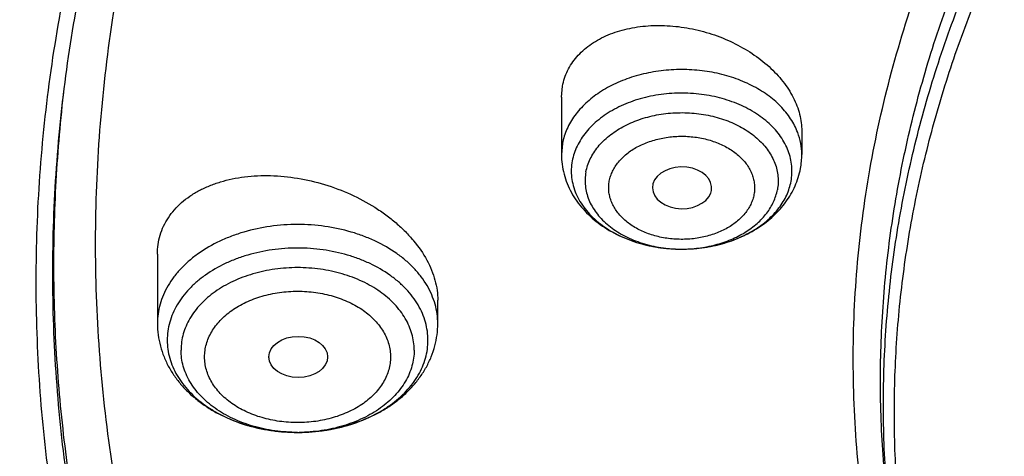
# Model space of a CAD drawing. Units: inches. Extents: x 7.1 to 14.8, y 0.4 to 18.1.
# Drawn here: x 9.2 to 9.7, y 13 to 13.3 of the extents above; entities that cross this region are included whole.
import ezdxf

# ---------------------------------------------------------------- set-up
doc = ezdxf.new("R2010")
doc.units = ezdxf.units.IN
doc.header["$LTSCALE"] = 1.21
doc.header["$MEASUREMENT"] = 0
doc.layers.get('0').update_dxf_attribs({"linetype": 'CONTINUOUS'})

msp = doc.modelspace()

# ---------------------------------------------------------------- linework, layer by layer
at = {"color": 9, "linetype": 'CONTINUOUS'}
for p, q in [((9.18588, 13.23306), (9.18604, 13.23442)), ((9.4798, 13.20082), (9.47919, 13.19428)), ((9.54962, 13.13841), (9.54977, 13.13841))]:
    msp.add_line(p, q, dxfattribs=at)
at = {"color": 7, "linetype": 'CONTINUOUS'}
for p, q in [((9.47919, 13.22799), (9.4798, 13.23462)), ((9.47919, 13.22799), (9.47919, 13.19428)), ((9.62093, 13.20809), (9.62093, 13.19428)), ((9.56723, 13.17151), (9.56762, 13.17296)), ((9.24084, 13.1354), (9.24084, 13.09448)), ((9.4062, 13.09448), (9.4062, 13.1082)), ((9.30657, 13.0748), (9.30658, 13.07459)), ((9.32342, 13.03026), (9.32435, 13.03026))]:
    msp.add_line(p, q, dxfattribs=at)
msp.add_arc((9.57546, 13.19429), 0.04547, 349.43752, 359.9903, dxfattribs=at)
at = {"color": 9, "linetype": 'CONTINUOUS'}
for centre, radius, start, end in [((9.55006, 13.21885), 0.08045, 267.46311, 269.7943), ((9.32352, 13.12739), 0.09713, 270.00003, 270.48872)]:
    msp.add_arc(centre, radius, start, end, dxfattribs=at)
at = {"color": 7, "linetype": 'CONTINUOUS'}
msp.add_ellipse((9.5503, 13.17458), major_axis=(0.01747, -0.00002), ratio=0.704441, start_param=-0.129398, end_param=6.033845, dxfattribs=at)
msp.add_ellipse((9.3239, 13.0748), major_axis=(0.01733, 0), ratio=0.700052, dxfattribs=at)
for points, knots in [([(12.7999, 13.13672), (12.7999, 13.15827), (12.7984, 13.20144), (12.79165, 13.26599), (12.78044, 13.33024), (12.76477, 13.394), (12.74469, 13.45715), (12.72026, 13.51951), (12.69153, 13.58094), (12.65857, 13.64129), (12.62147, 13.70041), (12.58031, 13.75817), (12.5352, 13.81443), (12.48624, 13.86904), (12.43356, 13.92189), (12.35788, 13.9904), (12.27581, 14.05422), (12.18824, 14.11312), (12.119, 14.15532), (12.04693, 14.19507), (11.97218, 14.23226), (11.89495, 14.26682), (11.81542, 14.29866), (11.73377, 14.3277), (11.62188, 14.36275), (11.50707, 14.39172), (11.39009, 14.4146), (11.27095, 14.4335), (11.12007, 14.44929), (10.93769, 14.45561), (10.75531, 14.44929), (10.60443, 14.4335), (10.4853, 14.4146), (10.36831, 14.39172), (10.25351, 14.36275), (10.14161, 14.3277), (10.05997, 14.29866), (9.98043, 14.26682), (9.9032, 14.23226), (9.82846, 14.19507), (9.75638, 14.15532), (9.68714, 14.11312), (9.59958, 14.05422), (9.5175, 13.9904), (9.44183, 13.92189), (9.38914, 13.86904), (9.34019, 13.81443), (9.29507, 13.75817), (9.25392, 13.70041), (9.21681, 13.64129), (9.18386, 13.58094), (9.15512, 13.51951), (9.13069, 13.45715), (9.11062, 13.394), (9.09495, 13.33024), (9.08373, 13.26599), (9.07699, 13.20144), (9.07549, 13.15827), (9.07549, 13.13672)], [0, 0, 0, 0, 0.012854, 0.025739, 0.038685, 0.051721, 0.064876, 0.078176, 0.091643, 0.1053, 0.119165, 0.133254, 0.147581, 0.162154, 0.176982, 0.19207, 0.223018, 0.238884, 0.255003, 0.271366, 0.287964, 0.304786, 0.321819, 0.339049, 0.35646, 0.391749, 0.409595, 0.427549, 0.463687, 0.5, 0.536313, 0.572451, 0.590405, 0.608251, 0.64354, 0.660951, 0.678181, 0.695214, 0.712036, 0.728634, 0.744997, 0.761116, 0.776982, 0.80793, 0.823018, 0.837846, 0.852419, 0.866746, 0.880835, 0.8947, 0.908357, 0.921824, 0.935124, 0.948279, 0.961315, 0.974261, 0.987146, 1, 1, 1, 1]), ([(10.84007, 11.87083), (10.78182, 11.87311), (10.69467, 11.87958), (10.57944, 11.89433), (10.46596, 11.91301), (10.35431, 11.93765), (10.24518, 11.96824), (10.16536, 11.99392), (10.08744, 12.02237), (10.0116, 12.05351), (9.93804, 12.08727), (9.86693, 12.12357), (9.79845, 12.16232), (9.73277, 12.20343), (9.67004, 12.24679), (9.59125, 12.30693), (9.51817, 12.37162), (9.4517, 12.44056), (9.40592, 12.49351), (9.36391, 12.54799), (9.32577, 12.60389), (9.2916, 12.66107), (9.26147, 12.71938), (9.23547, 12.77869), (9.21365, 12.83884), (9.19609, 12.89969), (9.18282, 12.96109), (9.17387, 13.02288), (9.16927, 13.08491), (9.16904, 13.14703), (9.17316, 13.20908), (9.18164, 13.27091), (9.19444, 13.33235), (9.21154, 13.39327), (9.23289, 13.45351), (9.25844, 13.51291), (9.28812, 13.57134), (9.32186, 13.62865), (9.35958, 13.68469), (9.40117, 13.73934), (9.44654, 13.79245), (9.49558, 13.84391), (9.56628, 13.9107), (9.64332, 13.97303), (9.7258, 14.03066), (9.79117, 14.07202), (9.85935, 14.11103), (9.93019, 14.1476), (10.00349, 14.18164), (10.07909, 14.21307), (10.1568, 14.24182), (10.26345, 14.27662), (10.37302, 14.30555), (10.48482, 14.3286), (10.5988, 14.34782), (10.71428, 14.36095), (10.83057, 14.36799), (10.94739, 14.37094), (11.03511, 14.36856), (11.09343, 14.36491)], [0, 0, 0, 0, 0.036174, 0.054172, 0.072079, 0.107535, 0.125049, 0.142395, 0.159556, 0.176514, 0.193257, 0.20977, 0.226044, 0.242069, 0.257838, 0.273346, 0.303563, 0.318284, 0.332751, 0.346971, 0.360957, 0.374722, 0.388283, 0.401661, 0.414879, 0.427961, 0.440934, 0.453829, 0.466675, 0.479504, 0.492346, 0.505234, 0.518198, 0.531267, 0.544469, 0.557828, 0.571368, 0.58511, 0.599071, 0.613265, 0.627705, 0.642398, 0.657352, 0.688038, 0.703779, 0.719776, 0.736023, 0.752511, 0.76923, 0.786165, 0.803304, 0.820631, 0.855772, 0.873555, 0.891451, 0.927494, 0.945604, 0.96374, 1, 1, 1, 1]), ([(9.18586, 13.23306), (9.18838, 13.25331), (9.19483, 13.29378), (9.20869, 13.35392), (9.22671, 13.41351), (9.24886, 13.47241), (9.27508, 13.53047), (9.3053, 13.58756), (9.33946, 13.64354), (9.37748, 13.69828), (9.41925, 13.75163), (9.46469, 13.80348), (9.51368, 13.85369), (9.5661, 13.90215), (9.62184, 13.94874), (9.68074, 13.99334), (9.74268, 14.03585), (9.8075, 14.07617), (9.87504, 14.11419), (9.94515, 14.14983), (10.01766, 14.183), (10.09238, 14.21361), (10.16914, 14.2416), (10.27443, 14.27548), (10.38255, 14.30363), (10.4928, 14.32603), (10.60518, 14.34471), (10.71898, 14.35744), (10.83358, 14.36424), (10.94867, 14.36706), (11.03509, 14.36468), (11.09255, 14.36109)], [0, 0, 0, 0, 0.025301, 0.05077, 0.076465, 0.102438, 0.128737, 0.155406, 0.182483, 0.210001, 0.237987, 0.266461, 0.295439, 0.324932, 0.354943, 0.385472, 0.416513, 0.448057, 0.48009, 0.512594, 0.545546, 0.578921, 0.612692, 0.646827, 0.716044, 0.751065, 0.786305, 0.857268, 0.892919, 0.928622, 1, 1, 1, 1]), ([(10.21996, 14.25762), (10.16472, 14.23985), (10.0834, 14.21001), (9.97864, 14.16363), (9.90327, 14.12618), (9.83081, 14.08596), (9.76147, 14.04306), (9.69545, 13.99762), (9.63293, 13.94977), (9.57408, 13.89962), (9.51908, 13.84734), (9.46808, 13.79305), (9.42122, 13.73691), (9.37864, 13.67909), (9.34046, 13.61974), (9.3068, 13.55903), (9.27773, 13.49713), (9.25336, 13.43421), (9.23376, 13.37046), (9.21897, 13.30605), (9.20905, 13.24117), (9.20403, 13.17601), (9.20391, 13.11075), (9.2087, 13.04557), (9.21839, 12.98068), (9.23295, 12.91624), (9.25233, 12.85246), (9.27647, 12.7895), (9.30532, 12.72754), (9.33877, 12.66677), (9.37027, 12.61747), (9.39764, 12.57879), (9.42671, 12.5403), (9.44993, 12.51232), (9.466, 12.49406)], [0, 0, 0, 0, 0.074831, 0.111534, 0.14771, 0.18333, 0.218371, 0.252814, 0.286648, 0.319865, 0.352469, 0.384465, 0.415871, 0.446709, 0.477011, 0.506816, 0.536171, 0.56513, 0.593755, 0.622112, 0.650275, 0.678317, 0.706318, 0.734357, 0.762512, 0.790858, 0.819469, 0.848411, 0.877746, 0.907529, 0.937806, 0.953145, 0.968622, 1, 1, 1, 1]), ([(9.79784, 12.65159), (9.78523, 12.66864), (9.7615, 12.70333), (9.73036, 12.75745), (9.70418, 12.8129), (9.68309, 12.86943), (9.66717, 12.92682), (9.65649, 12.98482), (9.65111, 13.0432), (9.65104, 13.1017), (9.65628, 13.16008), (9.66681, 13.2181), (9.68259, 13.2755), (9.70354, 13.33206), (9.72958, 13.38754), (9.76059, 13.4417), (9.79644, 13.49434), (9.83004, 13.53651), (9.85913, 13.56927), (9.89004, 13.60173), (9.93144, 13.64093), (9.98496, 13.68536), (10.04239, 13.72727), (10.10349, 13.76649), (10.16801, 13.80285), (10.23569, 13.83622), (10.30624, 13.86645), (10.37939, 13.89342), (10.45482, 13.91702), (10.53224, 13.93715), (10.61132, 13.95374), (10.69173, 13.96671), (10.80046, 13.97914), (10.88277, 13.98286), (10.93769, 13.98286)], [0, 0, 0, 0, 0.029035, 0.057484, 0.085409, 0.112884, 0.139998, 0.166844, 0.193526, 0.220152, 0.246832, 0.273672, 0.300777, 0.328242, 0.356153, 0.384587, 0.413606, 0.443259, 0.458338, 0.473588, 0.504608, 0.536334, 0.568765, 0.601889, 0.635683, 0.670116, 0.705147, 0.740729, 0.776808, 0.813321, 0.850206, 0.887391, 0.924806, 1, 1, 1, 1]), ([(10.93769, 12.14935), (10.89643, 12.14935), (10.81407, 12.1522), (10.69164, 12.16501), (10.57156, 12.18623), (10.45498, 12.21565), (10.36115, 12.24695), (10.28888, 12.27588), (10.21957, 12.30689), (10.15312, 12.34163), (10.0901, 12.38005), (10.04521, 12.41024), (10.00246, 12.44196), (9.96197, 12.47513), (9.92382, 12.50966), (9.88812, 12.54548), (9.85493, 12.5825), (9.82436, 12.62063), (9.79646, 12.65978), (9.77131, 12.69985), (9.74898, 12.74076), (9.7295, 12.78239), (9.71294, 12.82466), (9.69934, 12.86745), (9.68872, 12.91068), (9.68111, 12.95422), (9.67654, 12.99797), (9.67502, 13.04183), (9.67654, 13.0857), (9.68111, 13.12945), (9.68872, 13.17299), (9.69934, 13.21621), (9.71294, 13.25901), (9.7295, 13.30128), (9.74898, 13.34291), (9.77131, 13.38382), (9.79646, 13.42389), (9.82436, 13.46304), (9.85493, 13.50117), (9.88812, 13.53819), (9.92382, 13.57401), (9.96197, 13.60854), (10.00246, 13.64171), (10.04521, 13.67342), (10.0901, 13.70362), (10.15312, 13.74203), (10.21957, 13.77678), (10.28888, 13.80779), (10.36115, 13.83672), (10.45498, 13.86802), (10.57156, 13.89744), (10.69164, 13.91866), (10.81407, 13.93147), (10.89643, 13.93432), (10.93769, 13.93432)], [0, 0, 0, 0, 0.036314, 0.072453, 0.108248, 0.143537, 0.178172, 0.195206, 0.212029, 0.244983, 0.261102, 0.276969, 0.292578, 0.307926, 0.323014, 0.337842, 0.352416, 0.366743, 0.380832, 0.394698, 0.408355, 0.421823, 0.435122, 0.448278, 0.461314, 0.474261, 0.487146, 0.5, 0.512854, 0.525739, 0.538686, 0.551722, 0.564878, 0.578177, 0.591645, 0.605302, 0.619168, 0.633257, 0.647584, 0.662158, 0.676986, 0.692074, 0.707422, 0.723031, 0.738898, 0.755017, 0.787971, 0.804794, 0.821828, 0.856463, 0.891752, 0.927547, 0.963686, 1, 1, 1, 1]), ([(9.31216, 13.79737), (9.29393, 13.77503), (9.25925, 13.72959), (9.21254, 13.65866), (9.17181, 13.58588), (9.1372, 13.51152), (9.10884, 13.43584), (9.08684, 13.35908), (9.07127, 13.28154), (9.06521, 13.22937), (9.06327, 13.2033)], [0, 0, 0, 0, 0.132234, 0.261897, 0.389188, 0.514351, 0.637672, 0.759477, 0.880124, 1, 1, 1, 1]), ([(9.4798, 13.23462), (9.48009, 13.23619), (9.48089, 13.2393), (9.48272, 13.24377), (9.48517, 13.24801), (9.48819, 13.25196), (9.49176, 13.2556), (9.49585, 13.25889), (9.50042, 13.26181), (9.50718, 13.26523), (9.51462, 13.26773), (9.52249, 13.26935), (9.53086, 13.27041), (9.54173, 13.27056), (9.55489, 13.26895), (9.56788, 13.2656), (9.58027, 13.26063), (9.59166, 13.25419), (9.60009, 13.24768), (9.60596, 13.24191), (9.61102, 13.23602), (9.61516, 13.22968), (9.61814, 13.22302), (9.61974, 13.21804), (9.62071, 13.21306), (9.62093, 13.20973), (9.62093, 13.20809)], [0, 0, 0, 0, 0.025564, 0.051199, 0.077124, 0.103552, 0.130658, 0.158579, 0.18741, 0.217203, 0.279635, 0.312263, 0.345719, 0.414666, 0.485571, 0.557323, 0.628743, 0.698673, 0.766063, 0.798559, 0.830135, 0.890298, 0.91896, 0.946721, 0.973685, 1, 1, 1, 1]), ([(9.06327, 13.2033), (9.06165, 13.18149), (9.05994, 13.13775), (9.06195, 13.07207), (9.06856, 13.00655), (9.07975, 12.94134), (9.09548, 12.87661), (9.11571, 12.81251), (9.1404, 12.74921), (9.16948, 12.68685), (9.20288, 12.6256), (9.24052, 12.56559), (9.2823, 12.50698), (9.32812, 12.44991), (9.37786, 12.39452), (9.44987, 12.32246), (9.52874, 12.25496), (9.61352, 12.19232), (9.68089, 12.14723), (9.75132, 12.10455), (9.82464, 12.06438), (9.90067, 12.02682), (9.97923, 11.99196), (10.06013, 11.95989), (10.14316, 11.93068), (10.22813, 11.90441), (10.34417, 11.87327), (10.46276, 11.84841), (10.58318, 11.82985), (10.70531, 11.81544), (10.79761, 11.80949), (10.85928, 11.80767)], [0, 0, 0, 0, 0.025974, 0.051945, 0.077975, 0.104126, 0.130459, 0.157031, 0.183896, 0.211101, 0.238692, 0.266705, 0.295175, 0.324127, 0.353582, 0.383555, 0.445068, 0.47663, 0.508715, 0.541311, 0.574405, 0.607975, 0.642, 0.676451, 0.7113, 0.746513, 0.782056, 0.853967, 0.890267, 0.926736, 1, 1, 1, 1]), ([(9.47919, 13.19428), (9.47919, 13.19234), (9.47945, 13.18844), (9.48057, 13.18269), (9.48241, 13.1771), (9.48493, 13.17176), (9.48809, 13.16671), (9.49182, 13.16201), (9.49607, 13.15768), (9.50241, 13.1524), (9.51143, 13.14686), (9.52343, 13.14206), (9.5363, 13.13911), (9.54516, 13.13843), (9.54962, 13.13841)], [0, 0, 0, 0, 0.058635, 0.117344, 0.176245, 0.235433, 0.295041, 0.355201, 0.416046, 0.477694, 0.603571, 0.733117, 0.865694, 1, 1, 1, 1]), ([(9.54977, 13.13841), (9.55386, 13.13839), (9.56201, 13.13891), (9.57392, 13.1413), (9.58517, 13.14527), (9.59545, 13.15077), (9.603, 13.1566), (9.60821, 13.16193), (9.61166, 13.16623), (9.61463, 13.17081), (9.61708, 13.17565), (9.61897, 13.18071), (9.61983, 13.1842), (9.62016, 13.18596)], [0, 0, 0, 0, 0.133533, 0.265681, 0.395277, 0.521625, 0.644615, 0.705046, 0.764848, 0.824134, 0.883021, 0.941602, 1, 1, 1, 1]), ([(9.24084, 13.1354), (9.24084, 13.13732), (9.24111, 13.14113), (9.24234, 13.14672), (9.24437, 13.15205), (9.24719, 13.15707), (9.25076, 13.16172), (9.25503, 13.16597), (9.25994, 13.16977), (9.26546, 13.17309), (9.27152, 13.17591), (9.27805, 13.1782), (9.285, 13.17995), (9.29485, 13.18157), (9.30781, 13.18213), (9.32369, 13.18058), (9.33957, 13.17686), (9.35487, 13.17111), (9.36681, 13.16473), (9.37557, 13.15877), (9.38161, 13.15397), (9.38711, 13.14884), (9.39353, 13.14177), (9.39881, 13.13413), (9.40263, 13.1261), (9.40467, 13.12012), (9.40591, 13.11415), (9.4062, 13.11016), (9.4062, 13.1082)], [0, 0, 0, 0, 0.025605, 0.050874, 0.076086, 0.10153, 0.12747, 0.154131, 0.18169, 0.210269, 0.239934, 0.270708, 0.302566, 0.335451, 0.403881, 0.475093, 0.547884, 0.620916, 0.69281, 0.727936, 0.762295, 0.795754, 0.828203, 0.889704, 0.918786, 0.94678, 0.973798, 1, 1, 1, 1]), ([(9.07549, 13.13672), (9.07549, 13.11589), (9.07689, 13.07418), (9.08319, 13.01178), (9.09367, 12.94966), (9.10831, 12.88797), (9.12707, 12.82684), (9.14991, 12.76642), (9.17678, 12.70685), (9.20761, 12.64824), (9.24234, 12.59075), (9.28088, 12.53449), (9.32315, 12.47959), (9.36904, 12.42618), (9.41847, 12.37437), (9.4895, 12.30704), (9.56665, 12.24398), (9.64909, 12.18543), (9.71432, 12.1433), (9.78231, 12.1034), (9.87703, 12.05298), (9.97603, 12.00779), (10.07858, 11.96789), (10.15791, 11.94041), (10.23898, 11.91561), (10.34958, 11.88611), (10.4625, 11.86236), (10.57711, 11.84436), (10.66415, 11.83373), (10.7518, 11.82603), (10.81047, 11.82286), (10.83985, 11.82177)], [0, 0, 0, 0, 0.025853, 0.051764, 0.07779, 0.103986, 0.130405, 0.157097, 0.184107, 0.211476, 0.239241, 0.267432, 0.296077, 0.325195, 0.354804, 0.384913, 0.446634, 0.478261, 0.510385, 0.542994, 0.576071, 0.643543, 0.677903, 0.712639, 0.747719, 0.783112, 0.854686, 0.890805, 0.92709, 0.963502, 1, 1, 1, 1]), ([(9.24084, 13.09448), (9.24084, 13.09225), (9.24114, 13.08777), (9.24245, 13.08116), (9.2446, 13.07474), (9.24755, 13.0686), (9.25123, 13.0628), (9.25559, 13.05738), (9.26057, 13.0524), (9.2661, 13.04787), (9.27214, 13.04381), (9.28084, 13.03904), (9.29025, 13.03534), (9.30012, 13.03273), (9.31035, 13.03083), (9.31819, 13.03026), (9.32342, 13.03026)], [0, 0, 0, 0, 0.057869, 0.115849, 0.174083, 0.2327, 0.291857, 0.351705, 0.412386, 0.474017, 0.536678, 0.600397, 0.730755, 0.797299, 0.864508, 1, 1, 1, 1]), ([(9.32435, 13.03026), (9.32955, 13.0303), (9.33734, 13.03092), (9.34749, 13.03286), (9.35728, 13.03551), (9.36661, 13.03923), (9.37523, 13.04401), (9.3812, 13.04807), (9.38668, 13.05259), (9.39161, 13.05757), (9.39592, 13.06296), (9.39957, 13.06874), (9.40248, 13.07485), (9.40461, 13.08124), (9.40591, 13.08781), (9.4062, 13.09226), (9.4062, 13.09448)], [0, 0, 0, 0, 0.135522, 0.202721, 0.269244, 0.399546, 0.463239, 0.525878, 0.587496, 0.648173, 0.708026, 0.767196, 0.825833, 0.884091, 0.942101, 1, 1, 1, 1]), ([(9.24661, 13.08464), (9.24661, 13.08286), (9.24686, 13.07928), (9.24798, 13.07397), (9.24982, 13.06878), (9.25238, 13.06374), (9.25563, 13.0589), (9.2609, 13.05269), (9.26736, 13.0472), (9.27469, 13.04251), (9.28288, 13.03822), (9.29409, 13.03402), (9.30848, 13.03095), (9.31841, 13.03026), (9.32342, 13.03026)], [0, 0, 0, 0, 0.051489, 0.103471, 0.156389, 0.210652, 0.266576, 0.324392, 0.446026, 0.510018, 0.575965, 0.71291, 0.855077, 1, 1, 1, 1]), ([(9.32435, 13.03026), (9.32933, 13.0303), (9.33919, 13.03105), (9.35345, 13.03417), (9.36456, 13.0384), (9.37266, 13.04269), (9.37992, 13.04738), (9.3863, 13.05286), (9.39152, 13.05905), (9.39472, 13.06386), (9.39725, 13.06887), (9.39908, 13.07404), (9.40018, 13.07931), (9.40043, 13.08287), (9.40043, 13.08464)], [0, 0, 0, 0, 0.145004, 0.287152, 0.424025, 0.489929, 0.55388, 0.67546, 0.733268, 0.789199, 0.843484, 0.896437, 0.948464, 1, 1, 1, 1]), ([(8.79943, 13.06021), (8.80165, 13.045), (8.80675, 13.0146), (8.81626, 12.96925), (8.82767, 12.92408), (8.84543, 12.86399), (8.87237, 12.78949), (8.91195, 12.70187), (8.95077, 12.63067), (8.98527, 12.57481), (9.0224, 12.5192), (9.07313, 12.45124), (9.12882, 12.38623), (9.17647, 12.33573), (9.22662, 12.28584), (9.2931, 12.22559), (9.37816, 12.15723), (9.46858, 12.0927), (9.56401, 12.03221), (9.69842, 11.95667), (9.80429, 11.90749), (9.87671, 11.87792)], [0, 0, 0, 0, 0.027574, 0.05527, 0.083109, 0.111111, 0.167662, 0.225061, 0.283417, 0.312987, 0.342826, 0.403334, 0.464996, 0.496273, 0.527848, 0.591884, 0.657108, 0.723504, 0.791042, 0.85968, 1, 1, 1, 1])]:
    msp.add_open_spline(points, degree=3, knots=knots, dxfattribs=at)
at = {"color": 9, "linetype": 'CONTINUOUS'}
for points, knots in [([(9.67222, 12.98217), (9.6703, 12.9976), (9.66759, 13.02857), (9.66694, 13.0752), (9.66971, 13.12179), (9.6759, 13.16821), (9.68547, 13.21434), (9.69842, 13.26005), (9.71471, 13.30522), (9.73427, 13.34973), (9.75708, 13.39345), (9.78305, 13.43627), (9.81212, 13.47808), (9.84421, 13.51876), (9.87924, 13.5582), (9.93018, 13.60946), (9.98623, 13.65733), (10.04666, 13.70157), (10.11135, 13.74427), (10.18007, 13.78294), (10.25217, 13.81749), (10.32773, 13.84979), (10.40619, 13.87764), (10.48697, 13.90102), (10.5701, 13.92159), (10.65497, 13.93745), (10.74102, 13.94861), (10.82813, 13.95663), (10.89385, 13.95903), (10.93769, 13.95903)], [0, 0, 0, 0, 0.025992, 0.051936, 0.077902, 0.103959, 0.130173, 0.156611, 0.183332, 0.210391, 0.23784, 0.265722, 0.294074, 0.322928, 0.352306, 0.382225, 0.443706, 0.475289, 0.50742, 0.573249, 0.606924, 0.641066, 0.710612, 0.745959, 0.781632, 0.853771, 0.890161, 0.926696, 1, 1, 1, 1]), ([(9.67393, 12.96835), (9.67202, 12.98376), (9.66932, 13.01469), (9.66867, 13.06126), (9.67143, 13.10778), (9.67761, 13.15414), (9.68717, 13.20021), (9.7001, 13.24586), (9.71636, 13.29097), (9.73591, 13.33541), (9.75868, 13.37908), (9.78462, 13.42184), (9.81365, 13.46359), (9.8457, 13.50421), (9.88067, 13.5436), (9.93154, 13.59479), (9.98752, 13.64259), (10.04787, 13.68678), (10.11247, 13.72942), (10.1811, 13.76803), (10.2531, 13.80254), (10.32856, 13.8348), (10.40692, 13.86261), (10.48758, 13.88595), (10.5706, 13.9065), (10.65535, 13.92234), (10.74129, 13.93348), (10.82827, 13.94148), (10.89391, 13.94388), (10.93769, 13.94388)], [0, 0, 0, 0, 0.025992, 0.051936, 0.077902, 0.103959, 0.130173, 0.156611, 0.183332, 0.210391, 0.23784, 0.265722, 0.294074, 0.322928, 0.352306, 0.382225, 0.443706, 0.475289, 0.50742, 0.573249, 0.606924, 0.641066, 0.710612, 0.745959, 0.781632, 0.853771, 0.890161, 0.926696, 1, 1, 1, 1]), ([(9.92519, 11.89918), (9.86855, 11.9223), (9.78544, 11.96009), (9.6789, 12.01688), (9.57793, 12.07641), (9.48247, 12.14153), (9.3935, 12.21203), (9.33103, 12.26672), (9.27242, 12.32351), (9.21782, 12.38228), (9.16736, 12.44287), (9.12115, 12.50515), (9.07933, 12.56897), (9.04197, 12.63417), (9.00919, 12.7006), (8.98105, 12.76809), (8.95764, 12.83649), (8.939, 12.90562), (8.92518, 12.97533), (8.91623, 13.04543), (8.91215, 13.11577), (8.91296, 13.18616), (8.91867, 13.25643), (8.92925, 13.32642), (8.94468, 13.39596), (8.96492, 13.46486), (8.98991, 13.53298), (9.0196, 13.60013), (9.05392, 13.66617), (9.08617, 13.71992), (9.11416, 13.7622), (9.14385, 13.80432), (9.16757, 13.83506), (9.18399, 13.85518)], [0, 0, 0, 0, 0.074052, 0.110332, 0.146078, 0.215886, 0.249944, 0.283425, 0.316333, 0.348674, 0.380464, 0.411723, 0.442477, 0.472759, 0.502609, 0.532072, 0.561198, 0.590043, 0.618667, 0.647135, 0.675512, 0.703866, 0.732266, 0.760778, 0.789469, 0.818401, 0.847633, 0.87722, 0.907209, 0.937644, 0.953043, 0.968567, 1, 1, 1, 1]), ([(9.61851, 13.20725), (9.61798, 13.20865), (9.61674, 13.21143), (9.61441, 13.21542), (9.61161, 13.21925), (9.6072, 13.22418), (9.60058, 13.22978), (9.5913, 13.23534), (9.58083, 13.23969), (9.56948, 13.24273), (9.55756, 13.24436), (9.54544, 13.24453), (9.53344, 13.24325), (9.52193, 13.24054), (9.51122, 13.23649), (9.50163, 13.2312), (9.49343, 13.22482), (9.48789, 13.21864), (9.48443, 13.21335), (9.48235, 13.20928), (9.48078, 13.20511), (9.48007, 13.20225), (9.4798, 13.20082)], [0, 0, 0, 0, 0.026205, 0.053062, 0.080676, 0.10912, 0.168598, 0.231586, 0.297727, 0.366368, 0.436643, 0.507561, 0.578082, 0.647196, 0.714001, 0.777785, 0.838111, 0.894908, 0.922114, 0.948613, 0.974531, 1, 1, 1, 1]), ([(10.83848, 11.88274), (10.78003, 11.88507), (10.69258, 11.89167), (10.57697, 11.90667), (10.46315, 11.92564), (10.35122, 11.95065), (10.24187, 11.98167), (10.16192, 12.00771), (10.08392, 12.03654), (10.00805, 12.0681), (9.93451, 12.1023), (9.86348, 12.13906), (9.79513, 12.17829), (9.72964, 12.21989), (9.66717, 12.26375), (9.58881, 12.32457), (9.51628, 12.38997), (9.45051, 12.45963), (9.40533, 12.51309), (9.36399, 12.56809), (9.32659, 12.6245), (9.29322, 12.68216), (9.26398, 12.74094), (9.23893, 12.80069), (9.21815, 12.86126), (9.20167, 12.9225), (9.18956, 12.98425), (9.18183, 13.04636), (9.17852, 13.10866), (9.17962, 13.171), (9.1833, 13.21242), (9.18586, 13.23305)], [0, 0, 0, 0, 0.073595, 0.110207, 0.146631, 0.218733, 0.254342, 0.289601, 0.324476, 0.358933, 0.392943, 0.42648, 0.459522, 0.492051, 0.524051, 0.555516, 0.616802, 0.646653, 0.675984, 0.704814, 0.733166, 0.761074, 0.788573, 0.815706, 0.842522, 0.869075, 0.895421, 0.921623, 0.947743, 0.973847, 1, 1, 1, 1]), ([(10.49914, 11.92581), (10.44973, 11.93481), (10.35215, 11.95581), (10.20938, 11.99646), (10.07216, 12.04579), (9.94154, 12.10342), (9.83834, 12.15836), (9.76008, 12.20611), (9.68589, 12.25554), (9.61581, 12.30869), (9.55045, 12.36541), (9.50445, 12.40911), (9.46119, 12.45419), (9.42077, 12.50057), (9.38326, 12.54816), (9.34873, 12.59687), (9.31725, 12.64662), (9.28888, 12.69729), (9.26368, 12.7488), (9.24169, 12.80104), (9.22296, 12.85392), (9.20752, 12.90733), (9.1954, 12.96118), (9.18664, 13.01535), (9.18124, 13.06974), (9.17922, 13.12425), (9.18059, 13.17876), (9.18374, 13.215), (9.18588, 13.23306)], [0, 0, 0, 0, 0.073978, 0.146886, 0.218488, 0.288577, 0.35698, 0.390512, 0.423576, 0.488254, 0.519873, 0.551009, 0.581667, 0.611855, 0.641588, 0.670882, 0.69976, 0.728248, 0.756375, 0.784176, 0.811689, 0.838955, 0.866018, 0.892926, 0.919728, 0.946473, 0.973213, 1, 1, 1, 1]), ([(9.6146, 13.17843), (9.61488, 13.17992), (9.61523, 13.18292), (9.61512, 13.18747), (9.61439, 13.19198), (9.61302, 13.19642), (9.61105, 13.20074), (9.60849, 13.2049), (9.60537, 13.20885), (9.60172, 13.21257), (9.59758, 13.21601), (9.59135, 13.22026), (9.58255, 13.22467), (9.57093, 13.22835), (9.55853, 13.23038), (9.54582, 13.23067), (9.53326, 13.22922), (9.52133, 13.22607), (9.51216, 13.22208), (9.50556, 13.21814), (9.49973, 13.21389), (9.49469, 13.20899), (9.49071, 13.20353), (9.48834, 13.19932), (9.48657, 13.19496), (9.4858, 13.19195), (9.48552, 13.19045)], [0, 0, 0, 0, 0.025792, 0.051508, 0.077384, 0.103661, 0.130547, 0.158216, 0.186799, 0.21638, 0.247001, 0.278661, 0.344845, 0.414314, 0.486002, 0.558614, 0.630761, 0.701103, 0.76848, 0.800812, 0.832128, 0.891563, 0.919829, 0.947219, 0.973884, 1, 1, 1, 1]), ([(9.4936, 13.18393), (9.49385, 13.18525), (9.49452, 13.18787), (9.49607, 13.19169), (9.49814, 13.19538), (9.50071, 13.1989), (9.50375, 13.20222), (9.50848, 13.20642), (9.51543, 13.21097), (9.52493, 13.21509), (9.53536, 13.21784), (9.54635, 13.21911), (9.55747, 13.21886), (9.56831, 13.21709), (9.57848, 13.21387), (9.58618, 13.21001), (9.59163, 13.20629), (9.59525, 13.20328), (9.59845, 13.20003), (9.60118, 13.19657), (9.60341, 13.19293), (9.60514, 13.18916), (9.60633, 13.18527), (9.60698, 13.18132), (9.60707, 13.17735), (9.60676, 13.17472), (9.60652, 13.17342)], [0, 0, 0, 0, 0.026115, 0.05278, 0.08017, 0.108436, 0.137677, 0.16795, 0.231531, 0.298907, 0.369248, 0.441394, 0.514004, 0.585691, 0.655159, 0.721343, 0.753001, 0.783622, 0.813203, 0.841785, 0.869454, 0.896339, 0.922615, 0.948491, 0.974208, 1, 1, 1, 1]), ([(9.5074, 13.17857), (9.50758, 13.17956), (9.50809, 13.18155), (9.50926, 13.18443), (9.51083, 13.18722), (9.51277, 13.18988), (9.51507, 13.19239), (9.51864, 13.19556), (9.52279, 13.19827), (9.52735, 13.20049), (9.53232, 13.20244), (9.53896, 13.20419), (9.54725, 13.20515), (9.55566, 13.20496), (9.56385, 13.20362), (9.57153, 13.20119), (9.57735, 13.19827), (9.58147, 13.19546), (9.58421, 13.19319), (9.58662, 13.19073), (9.58868, 13.18812), (9.59037, 13.18537), (9.59167, 13.18252), (9.59258, 13.17958), (9.59307, 13.1766), (9.59314, 13.1736), (9.59291, 13.17161), (9.59272, 13.17063)], [0, 0, 0, 0, 0.026103, 0.052769, 0.080164, 0.108438, 0.137681, 0.167949, 0.231518, 0.264802, 0.298946, 0.369283, 0.441424, 0.514029, 0.585712, 0.655175, 0.721355, 0.753011, 0.783631, 0.813209, 0.841784, 0.869448, 0.896335, 0.922615, 0.94849, 0.974206, 1, 1, 1, 1]), ([(9.62093, 13.19428), (9.62093, 13.19647), (9.62051, 13.2009), (9.6193, 13.20517), (9.61851, 13.20725)], [0, 0, 0, 0, 0.495864, 1, 1, 1, 1]), ([(9.48552, 13.19045), (9.48522, 13.18885), (9.48486, 13.1856), (9.48505, 13.18069), (9.48598, 13.17583), (9.48764, 13.17106), (9.49, 13.16646), (9.49303, 13.16206), (9.4967, 13.15792), (9.50096, 13.15408), (9.50577, 13.15059), (9.51294, 13.14637), (9.52088, 13.14307), (9.52931, 13.14072), (9.5382, 13.13897), (9.54504, 13.13843), (9.54962, 13.13841)], [0, 0, 0, 0, 0.052308, 0.104485, 0.157097, 0.2107, 0.265765, 0.322669, 0.381672, 0.442923, 0.506456, 0.572207, 0.709551, 0.780754, 0.853167, 1, 1, 1, 1]), ([(9.4936, 13.18393), (9.49335, 13.18257), (9.49304, 13.17983), (9.49317, 13.17568), (9.49391, 13.17156), (9.49524, 13.16752), (9.49714, 13.1636), (9.49961, 13.15985), (9.5026, 13.1563), (9.50608, 13.15298), (9.51002, 13.14994), (9.51592, 13.14623), (9.52248, 13.14326), (9.52948, 13.14105), (9.5369, 13.13933), (9.54264, 13.13866), (9.5465, 13.13849)], [0, 0, 0, 0, 0.052633, 0.105125, 0.158002, 0.211794, 0.266953, 0.323848, 0.382745, 0.443806, 0.507089, 0.572559, 0.709386, 0.780424, 0.852786, 1, 1, 1, 1]), ([(9.59272, 13.17063), (9.59254, 13.16963), (9.59203, 13.16765), (9.59086, 13.16476), (9.58929, 13.16198), (9.58735, 13.15932), (9.58505, 13.15681), (9.58148, 13.15364), (9.57733, 13.15092), (9.57277, 13.1487), (9.5678, 13.14675), (9.56116, 13.145), (9.55287, 13.14404), (9.54446, 13.14424), (9.53627, 13.14557), (9.52859, 13.14801), (9.52277, 13.15092), (9.51865, 13.15373), (9.51591, 13.15601), (9.5135, 13.15846), (9.51144, 13.16108), (9.50975, 13.16383), (9.50845, 13.16668), (9.50754, 13.16961), (9.50705, 13.1726), (9.50698, 13.1756), (9.50721, 13.17759), (9.5074, 13.17857)], [0, 0, 0, 0, 0.026103, 0.052769, 0.080164, 0.108438, 0.137681, 0.167949, 0.231518, 0.264802, 0.298946, 0.369283, 0.441424, 0.514029, 0.585712, 0.655175, 0.721355, 0.753011, 0.783631, 0.813209, 0.841784, 0.869448, 0.896335, 0.922615, 0.94849, 0.974206, 1, 1, 1, 1]), ([(9.54977, 13.13841), (9.55368, 13.1384), (9.56144, 13.13886), (9.57274, 13.14103), (9.58332, 13.14458), (9.59285, 13.14942), (9.60103, 13.1554), (9.60657, 13.16128), (9.61003, 13.16636), (9.61209, 13.17027), (9.61365, 13.17429), (9.61435, 13.17705), (9.6146, 13.17843)], [0, 0, 0, 0, 0.142702, 0.283169, 0.419294, 0.549358, 0.672234, 0.787602, 0.842722, 0.89631, 0.948638, 1, 1, 1, 1]), ([(9.54977, 13.13841), (9.55319, 13.1384), (9.55998, 13.1388), (9.56987, 13.14069), (9.57914, 13.1438), (9.58748, 13.14803), (9.59463, 13.15326), (9.59949, 13.15841), (9.60251, 13.16286), (9.60432, 13.16627), (9.60568, 13.16979), (9.60629, 13.17221), (9.60652, 13.17342)], [0, 0, 0, 0, 0.142696, 0.283164, 0.419293, 0.549362, 0.672242, 0.787611, 0.842729, 0.896316, 0.948643, 1, 1, 1, 1]), ([(9.4062, 13.09448), (9.4062, 13.0964), (9.40593, 13.10025), (9.40472, 13.10596), (9.40273, 13.11155), (9.39998, 13.11697), (9.39649, 13.12217), (9.39229, 13.1271), (9.38744, 13.13171), (9.38005, 13.13746), (9.37162, 13.14229), (9.36247, 13.14615), (9.35261, 13.14944), (9.3396, 13.15221), (9.32352, 13.15332), (9.30744, 13.15221), (9.29443, 13.14944), (9.28456, 13.14615), (9.27542, 13.14229), (9.26699, 13.13746), (9.2596, 13.13171), (9.25474, 13.1271), (9.25055, 13.12217), (9.24706, 13.11697), (9.2443, 13.11155), (9.24231, 13.10596), (9.24111, 13.10025), (9.24084, 13.0964), (9.24084, 13.09448)], [0, 0, 0, 0, 0.025736, 0.05172, 0.078174, 0.105301, 0.133258, 0.162163, 0.192085, 0.223051, 0.287956, 0.321824, 0.356477, 0.427553, 0.5, 0.572447, 0.643523, 0.678176, 0.712044, 0.776949, 0.807915, 0.837837, 0.866742, 0.894699, 0.921826, 0.94828, 0.974264, 1, 1, 1, 1]), ([(9.40043, 13.08464), (9.40043, 13.08642), (9.40018, 13.09001), (9.39906, 13.09531), (9.39721, 13.10052), (9.39465, 13.10556), (9.3914, 13.1104), (9.3875, 13.11498), (9.38298, 13.11927), (9.3761, 13.12462), (9.36827, 13.12911), (9.35976, 13.13271), (9.35058, 13.13577), (9.33848, 13.13834), (9.32352, 13.13937), (9.30856, 13.13834), (9.29645, 13.13577), (9.28728, 13.13271), (9.27877, 13.12911), (9.27093, 13.12462), (9.26405, 13.11927), (9.25954, 13.11498), (9.25564, 13.1104), (9.25239, 13.10556), (9.24983, 13.10052), (9.24798, 13.09531), (9.24686, 13.09001), (9.24661, 13.08642), (9.24661, 13.08464)], [0, 0, 0, 0, 0.025734, 0.051718, 0.078172, 0.105299, 0.133257, 0.162162, 0.192084, 0.223049, 0.287955, 0.321822, 0.356476, 0.427552, 0.499999, 0.572446, 0.643522, 0.678176, 0.712043, 0.776949, 0.807914, 0.837836, 0.866741, 0.894699, 0.921826, 0.94828, 0.974264, 1, 1, 1, 1]), ([(9.39228, 13.07887), (9.39228, 13.08047), (9.39205, 13.08367), (9.39105, 13.08842), (9.3894, 13.09307), (9.38711, 13.09758), (9.3842, 13.1019), (9.37948, 13.10746), (9.37369, 13.11237), (9.36713, 13.11656), (9.35981, 13.12039), (9.34976, 13.12415), (9.33689, 13.12688), (9.32352, 13.1278), (9.31015, 13.12688), (9.29727, 13.12415), (9.28723, 13.12039), (9.27991, 13.11656), (9.27334, 13.11237), (9.26756, 13.10746), (9.26284, 13.1019), (9.25993, 13.09758), (9.25764, 13.09307), (9.25599, 13.08842), (9.25499, 13.08367), (9.25476, 13.08047), (9.25476, 13.07887)], [0, 0, 0, 0, 0.025739, 0.051727, 0.078184, 0.105314, 0.133276, 0.162184, 0.223005, 0.255004, 0.287981, 0.356458, 0.427543, 0.5, 0.572457, 0.643542, 0.712019, 0.744996, 0.776995, 0.837816, 0.866724, 0.894686, 0.921816, 0.948273, 0.974261, 1, 1, 1, 1]), ([(9.26868, 13.0748), (9.26867, 13.07607), (9.26885, 13.07862), (9.26965, 13.08241), (9.27097, 13.08612), (9.27281, 13.08971), (9.27512, 13.09316), (9.2779, 13.09643), (9.28112, 13.09949), (9.28474, 13.1023), (9.28874, 13.10486), (9.29458, 13.10791), (9.30093, 13.11028), (9.30761, 13.11197), (9.31459, 13.11321), (9.32352, 13.11382), (9.33245, 13.11321), (9.33943, 13.11197), (9.34611, 13.11028), (9.35246, 13.10791), (9.3583, 13.10486), (9.3623, 13.1023), (9.36592, 13.09949), (9.36913, 13.09643), (9.37191, 13.09316), (9.37423, 13.08971), (9.37606, 13.08612), (9.37739, 13.08241), (9.37819, 13.07862), (9.37837, 13.07607), (9.37836, 13.0748)], [0, 0, 0, 0, 0.025728, 0.051712, 0.078167, 0.105298, 0.133256, 0.162155, 0.192068, 0.223028, 0.255019, 0.287987, 0.356448, 0.391752, 0.427561, 0.5, 0.572439, 0.608247, 0.643552, 0.712012, 0.74498, 0.776971, 0.807932, 0.837845, 0.866743, 0.894702, 0.921833, 0.948288, 0.974272, 1, 1, 1, 1]), ([(9.32352, 13.03026), (9.31904, 13.03026), (9.31014, 13.03087), (9.29727, 13.0336), (9.28723, 13.03736), (9.27991, 13.04119), (9.27334, 13.04538), (9.26756, 13.05029), (9.26284, 13.05585), (9.25993, 13.06017), (9.25764, 13.06468), (9.25599, 13.06933), (9.25499, 13.07408), (9.25476, 13.07728), (9.25476, 13.07887)], [0, 0, 0, 0, 0.144914, 0.287083, 0.424039, 0.489992, 0.553989, 0.675631, 0.733448, 0.789371, 0.843632, 0.896545, 0.948522, 1, 1, 1, 1]), ([(9.37836, 13.0748), (9.37837, 13.07353), (9.37819, 13.07097), (9.37739, 13.06719), (9.37606, 13.06348), (9.37423, 13.05988), (9.37191, 13.05644), (9.36913, 13.05317), (9.36592, 13.05011), (9.3623, 13.04729), (9.3583, 13.04474), (9.35246, 13.04169), (9.34611, 13.03931), (9.33943, 13.03763), (9.33245, 13.03639), (9.32352, 13.03578), (9.31459, 13.03639), (9.30761, 13.03763), (9.30093, 13.03931), (9.29458, 13.04169), (9.28874, 13.04474), (9.28474, 13.04729), (9.28112, 13.05011), (9.2779, 13.05317), (9.27512, 13.05644), (9.27281, 13.05988), (9.27097, 13.06348), (9.26965, 13.06719), (9.26885, 13.07097), (9.26867, 13.07353), (9.26868, 13.0748)], [0, 0, 0, 0, 0.025728, 0.051712, 0.078167, 0.105298, 0.133256, 0.162155, 0.192068, 0.223028, 0.255019, 0.287987, 0.356448, 0.391752, 0.427561, 0.5, 0.572439, 0.608247, 0.643552, 0.712012, 0.74498, 0.776971, 0.807932, 0.837845, 0.866743, 0.894702, 0.921833, 0.948288, 0.974272, 1, 1, 1, 1]), ([(9.39228, 13.07887), (9.39228, 13.07729), (9.39206, 13.07412), (9.39107, 13.0694), (9.38944, 13.06479), (9.38718, 13.06031), (9.38432, 13.05601), (9.37967, 13.05049), (9.37397, 13.04559), (9.36749, 13.0414), (9.36026, 13.03756), (9.35034, 13.03378), (9.3376, 13.03097), (9.32879, 13.0303), (9.32435, 13.03026)], [0, 0, 0, 0, 0.051542, 0.103576, 0.156534, 0.210822, 0.266753, 0.32456, 0.446133, 0.510079, 0.575977, 0.71284, 0.854986, 1, 1, 1, 1])]:
    msp.add_open_spline(points, degree=3, knots=knots, dxfattribs=at)

doc.saveas('drawing.dxf')
